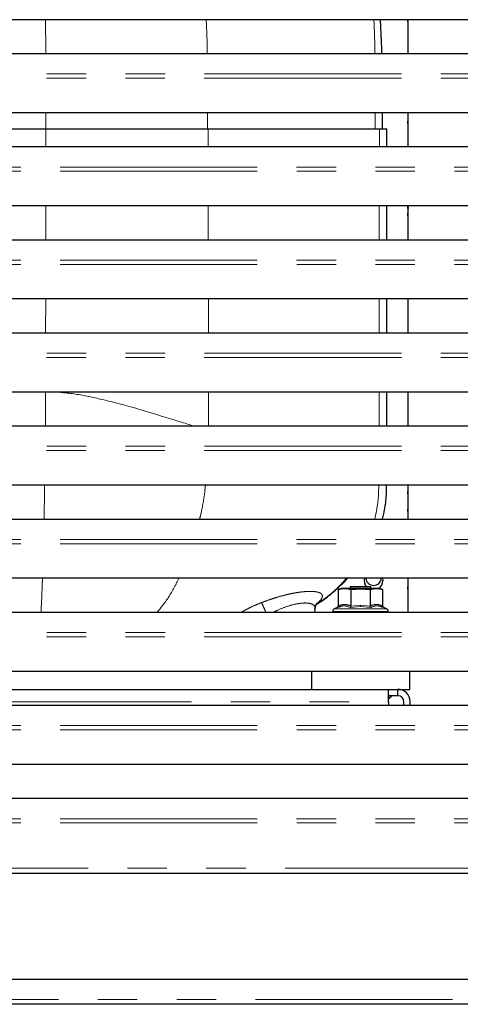
# Model space of a CAD drawing. Units: millimetres. Extents: x 0 to 586, y 0 to 420.
# Drawn here: x 502 to 516, y 97 to 129 of the extents above; entities that cross this region are included whole.
import ezdxf

# ---------------------------------------------------------------- set-up
doc = ezdxf.new("R2010")
doc.units = ezdxf.units.MM
doc.linetypes.add('PHANTOM', pattern=[12.7, 6.35, -1.27, 1.27, -1.27, 1.27, -1.27])

msp = doc.modelspace()

# ---------------------------------------------------------------- linework, layer by layer
at = {"color": 7, "linetype": 'Continuous', "lineweight": 25}
for p, q in [((534.745, 128.98), (456.545, 128.98)), ((513.213, 128.054), (513.164, 128.98)), ((514.045, 128.98), (514.045, 127.889)), ((456.695, 127.889), (534.595, 127.889)), ((513.216, 127.889), (513.213, 128.054)), ((534.745, 125.98), (456.545, 125.98)), ((513.22, 125.98), (513.22, 125.46)), ((514.045, 125.98), (514.045, 124.889)), ((514.055, 125.8), (514.055, 125.98)), ((514.045, 125.63), (514.055, 125.8)), ((513.37, 124.889), (513.37, 125.46)), ((456.695, 124.889), (534.595, 124.889)), ((534.745, 122.98), (456.545, 122.98)), ((513.36, 122.98), (513.36, 121.889)), ((514.045, 122.98), (514.045, 121.889)), ((514.045, 122.973), (514.055, 122.9)), ((514.051, 122.9), (514.048, 122.98)), ((514.055, 122.75), (514.055, 122.9)), ((456.695, 121.889), (534.595, 121.889)), ((534.745, 119.98), (456.545, 119.98)), ((513.36, 119.98), (513.36, 118.889)), ((514.045, 119.98), (514.045, 118.889)), ((456.695, 118.889), (534.595, 118.889)), ((534.745, 116.98), (456.545, 116.98)), ((513.36, 116.98), (513.36, 115.889)), ((514.045, 116.98), (514.045, 115.889)), ((456.695, 115.889), (534.595, 115.889)), ((534.745, 113.98), (456.545, 113.98)), ((514.045, 113.98), (514.045, 112.889)), ((514.055, 113.6), (514.045, 113.771)), ((514.055, 113.3), (514.055, 113.6)), ((514.045, 113.13), (514.055, 113.3)), ((456.695, 112.889), (534.595, 112.889)), ((534.745, 110.98), (456.545, 110.98)), ((513.234, 110.98), (513.245, 110.9)), ((514.045, 110.98), (514.045, 109.889)), ((514.045, 110.63), (514.055, 110.8)), ((514.055, 110.8), (514.055, 110.98)), ((511.955, 110.66), (511.806, 110.62)), ((511.806, 110.62), (511.806, 110.086)), ((511.955, 110.66), (513.094, 110.66)), ((512.192, 110.668), (512.185, 110.66)), ((512.192, 110.7), (512.192, 110.668)), ((512.857, 110.7), (512.192, 110.7)), ((512.217, 110.62), (512.217, 110.086)), ((512.832, 110.62), (512.832, 110.086)), ((512.857, 110.668), (512.857, 110.7)), ((512.865, 110.66), (512.857, 110.668)), ((513.244, 110.62), (513.094, 110.66)), ((513.244, 110.086), (513.244, 110.62)), ((511.095, 110.133), (511.123, 110.151)), ((456.695, 109.889), (534.595, 109.889)), ((511.053, 110.007), (511.053, 109.987)), ((511.053, 109.986), (511.053, 110.006)), ((511.055, 109.889), (511.063, 109.985)), ((511.063, 109.985), (511.063, 109.986)), ((511.064, 110.015), (511.087, 110.103)), ((511.63, 109.907), (511.63, 109.889)), ((511.769, 110.036), (511.687, 109.997)), ((511.823, 110.049), (511.769, 110.036)), ((512.217, 110.086), (512.217, 110.085)), ((512.832, 110.085), (512.832, 110.086)), ((513.28, 110.036), (513.225, 110.05)), ((513.362, 109.997), (513.28, 110.036)), ((513.42, 109.889), (513.42, 109.907)), ((534.745, 107.98), (456.545, 107.98)), ((510.94, 107.98), (510.94, 107.4)), ((514.11, 107.4), (514.11, 107.98)), ((484.453, 107.4), (513.425, 107.4)), ((513.425, 107), (513.425, 107.4)), ((513.425, 107.4), (513.725, 107.4)), ((513.725, 107.4), (514.11, 107.4)), ((513.725, 107.2), (513.725, 107.4)), ((513.425, 107.2), (513.725, 107.2)), ((513.425, 107), (513.425, 106.889)), ((513.925, 106.889), (513.925, 107)), ((514.125, 106.889), (514.125, 107)), ((456.695, 106.889), (534.595, 106.889)), ((534.745, 104.98), (456.545, 104.98)), ((456.695, 103.889), (534.595, 103.889)), ((421.142, 101.48), (570.348, 101.48)), ((553.542, 98.05), (437.748, 98.05)), ((553.612, 97.25), (437.677, 97.25))]:
    msp.add_line(p, q, dxfattribs=at)
at = {"color": 8, "linetype": 'PHANTOM', "lineweight": 18}
for p, q in [((456.69, 127.094), (534.599, 127.094)), ((456.695, 127.232), (534.595, 127.232)), ((502.385, 125.46), (502.385, 125.98)), ((507.592, 125.46), (507.592, 125.98)), ((512.992, 125.46), (512.992, 125.98)), ((514.045, 125.8), (514.055, 125.8)), ((502.385, 124.889), (502.385, 125.46)), ((507.621, 125.46), (507.621, 124.889)), ((513.14, 124.889), (513.14, 125.46)), ((534.599, 124.094), (456.69, 124.094)), ((534.595, 124.232), (456.695, 124.232)), ((502.384, 122.98), (502.383, 121.889)), ((507.62, 122.98), (507.621, 121.889)), ((514.045, 122.823), (514.055, 122.751)), ((534.595, 121.232), (456.695, 121.232)), ((534.599, 121.094), (456.69, 121.094)), ((502.381, 119.98), (502.38, 118.889)), ((507.624, 119.98), (507.626, 118.889)), ((456.69, 118.094), (534.599, 118.094)), ((456.695, 118.232), (534.595, 118.232)), ((507.629, 116.98), (507.63, 115.889)), ((513.124, 116.98), (513.123, 115.889)), ((456.695, 115.232), (534.595, 115.232)), ((456.69, 115.094), (534.599, 115.094)), ((513.357, 113.98), (513.351, 113.847)), ((514.045, 113.6), (514.055, 113.6)), ((514.045, 113.3), (514.055, 113.3)), ((534.599, 112.094), (456.69, 112.094)), ((534.595, 112.232), (456.695, 112.232)), ((514.045, 110.8), (514.055, 110.8)), ((511.1, 110.148), (511.185, 110.22)), ((512.217, 110.085), (512.525, 110.115)), ((512.525, 110.115), (512.832, 110.085)), ((511.63, 109.907), (512.52, 109.907)), ((511.687, 109.997), (512.525, 109.997)), ((512.525, 110.072), (512.2, 110.036)), ((512.52, 109.907), (513.42, 109.907)), ((512.85, 110.036), (512.525, 110.072)), ((512.525, 109.997), (513.362, 109.997)), ((456.695, 109.232), (534.595, 109.232)), ((456.69, 109.094), (534.599, 109.094)), ((475.325, 107), (513.425, 107)), ((534.599, 106.094), (456.69, 106.094)), ((534.595, 106.232), (456.695, 106.232)), ((534.595, 103.232), (456.695, 103.232)), ((534.599, 103.094), (456.69, 103.094)), ((421.195, 101.64), (570.295, 101.64)), ((553.592, 97.41), (437.698, 97.41))]:
    msp.add_line(p, q, dxfattribs=at)
at = {"color": 7, "linetype": 'Continuous', "lineweight": 25}
for centre, radius, start, end in [((512.945, 110.9), 0.3, 164.534, 221.8103), ((512.945, 111), 0.25, 184.5886, 355.4114), ((512.945, 110.9), 0.3, 304.9411, 0), ((511.73, 109.907), 0.1, 115, 180), ((513.32, 109.907), 0.1, 0, 65), ((513.725, 107), 0.4, 0, 90), ((513.281, 107.364), 0.3, 298.605, 327.0495), ((513.725, 107), 0.2, 0, 90)]:
    msp.add_arc(centre, radius, start, end, dxfattribs=at)
at = {"color": 8, "linetype": 'PHANTOM', "lineweight": 18}
for points, knots in [([(502.374, 128.98), (502.376, 128.831), (502.38, 128.508), (502.383, 128.142), (502.384, 127.928), (502.384, 127.889)], [0, 0, 0, 0, 0.4158031, 0.8941894, 1, 1, 1, 1]), ([(507.552, 128.98), (507.559, 128.83), (507.575, 128.504), (507.587, 128.139), (507.588, 127.926), (507.588, 127.889)], [0, 0, 0, 0, 0.414379, 0.899127, 1, 1, 1, 1]), ([(512.956, 128.98), (512.963, 128.819), (512.978, 128.487), (512.987, 128.123), (512.989, 127.92), (512.989, 127.889)], [0, 0, 0, 0, 0.443724, 0.913762, 1, 1, 1, 1]), ([(513.13, 122.98), (513.13, 122.706), (513.13, 122.342), (513.129, 121.978), (513.129, 121.889)], [0, 0, 0, 0, 0.755605, 1, 1, 1, 1]), ([(513.128, 119.98), (513.128, 119.802), (513.127, 119.438), (513.127, 119.074), (513.127, 118.889)], [0, 0, 0, 0, 0.4911, 1, 1, 1, 1]), ([(502.377, 116.98), (502.376, 116.728), (502.374, 116.363), (502.371, 116.001), (502.37, 115.889)], [0, 0, 0, 0, 0.69012, 1, 1, 1, 1]), ([(507.142, 115.889), (506.852, 115.979), (506.129, 116.202), (505.112, 116.516), (504.095, 116.771), (503.357, 116.924), (502.904, 116.966), (502.74, 116.98)], [0, 0, 0, 0, 0.203026, 0.506159, 0.701626, 0.892432, 1, 1, 1, 1]), ([(502.347, 113.98), (502.345, 113.854), (502.34, 113.481), (502.332, 113.125), (502.328, 112.889)], [0, 0, 0, 0, 0.339613, 1, 1, 1, 1]), ([(507.528, 113.98), (507.52, 113.906), (507.488, 113.599), (507.426, 113.231), (507.356, 112.952), (507.34, 112.889)], [0, 0, 0, 0, 0.200116, 0.820887, 1, 1, 1, 1]), ([(513.112, 113.98), (513.108, 113.785), (513.1, 113.416), (513.02, 113.057), (512.983, 112.889)], [0, 0, 0, 0, 0.532239, 1, 1, 1, 1]), ([(502.277, 110.98), (502.274, 110.893), (502.264, 110.617), (502.249, 110.245), (502.236, 109.989), (502.23, 109.889)], [0, 0, 0, 0, 0.2218852, 0.6974121, 1, 1, 1, 1]), ([(506.672, 110.98), (506.623, 110.881), (506.461, 110.553), (506.224, 110.181), (506.026, 109.954), (505.97, 109.889)], [0, 0, 0, 0, 0.237226, 0.782957, 1, 1, 1, 1]), ([(512.071, 110.98), (511.974, 110.872), (511.779, 110.654), (511.452, 110.371), (511.213, 110.218), (511.097, 110.143)], [0, 0, 0, 0, 0.334921, 0.675118, 1, 1, 1, 1]), ([(511.185, 110.22), (511.221, 110.26), (511.29, 110.336), (511.301, 110.411), (511.28, 110.458), (511.254, 110.486), (511.209, 110.514), (511.136, 110.538), (511.023, 110.555), (510.885, 110.56), (510.72, 110.551), (510.535, 110.529), (510.329, 110.494), (510.105, 110.444), (509.861, 110.377), (509.601, 110.295), (509.425, 110.229), (509.335, 110.195)], [0, 0, 0, 0, 0.106538, 0.206057, 0.248081, 0.288827, 0.328292, 0.392757, 0.45517, 0.519932, 0.583389, 0.649015, 0.712343, 0.779455, 0.849811, 0.923346, 1, 1, 1, 1]), ([(509.335, 110.195), (509.258, 110.164), (509.103, 110.102), (508.922, 110.015), (508.791, 109.945), (508.727, 109.91), (508.697, 109.892), (508.692, 109.889)], [0, 0, 0, 0, 0.339865, 0.676682, 0.838224, 0.97813, 1, 1, 1, 1]), ([(509.335, 110.195), (509.347, 110.171), (509.371, 110.12), (509.416, 110.018), (509.451, 109.939), (509.469, 109.893), (509.471, 109.889)], [0, 0, 0, 0, 0.317714, 0.642579, 0.966431, 1, 1, 1, 1]), ([(511.053, 110.006), (511.055, 110.024), (511.063, 110.086), (510.977, 110.152), (510.797, 110.192), (510.528, 110.173), (510.205, 110.093), (509.928, 109.992), (509.771, 109.911), (509.728, 109.889)], [0, 0, 0, 0, 0.073853, 0.246596, 0.418677, 0.590327, 0.7621, 0.934274, 1, 1, 1, 1]), ([(511.806, 110.086), (511.84, 110.1), (511.901, 110.124), (511.984, 110.136), (512.057, 110.134), (512.133, 110.12), (512.187, 110.098), (512.217, 110.086)], [0, 0, 0, 0, 0.2508851, 0.4510217, 0.5988293, 0.7769826, 1, 1, 1, 1]), ([(512.525, 110.072), (512.525, 110.074), (512.525, 110.078), (512.525, 110.089), (512.525, 110.102), (512.525, 110.111), (512.525, 110.115)], [0, 0, 0, 0, 0.243857, 0.498574, 0.754022, 1, 1, 1, 1]), ([(512.832, 110.086), (512.862, 110.098), (512.917, 110.12), (512.993, 110.134), (513.065, 110.136), (513.148, 110.124), (513.21, 110.1), (513.244, 110.086)], [0, 0, 0, 0, 0.222966, 0.401082, 0.548935, 0.74907, 1, 1, 1, 1]), ([(512.2, 110.036), (512.129, 110.065), (512.006, 110.116), (511.878, 110.069), (511.823, 110.049)], [0, 0, 0, 0, 0.5701065, 1, 1, 1, 1]), ([(513.225, 110.05), (513.171, 110.07), (513.043, 110.116), (512.92, 110.065), (512.85, 110.036)], [0, 0, 0, 0, 0.427401, 1, 1, 1, 1])]:
    msp.add_open_spline(points, degree=3, knots=knots, dxfattribs=at)
at = {"color": 7, "linetype": 'Continuous', "lineweight": 25}
for points, knots in [([(514.045, 128.908), (514.049, 128.924), (514.055, 128.948), (514.053, 128.972), (514.052, 128.98)], [0, 0, 0, 0, 0.662115, 1, 1, 1, 1]), ([(496.248, 125.46), (496.611, 125.46), (497.337, 125.46), (498.467, 125.46), (499.686, 125.46), (500.995, 125.46), (501.921, 125.46), (502.385, 125.46)], [0, 0, 0, 0, 0.186668, 0.373363, 0.560035, 0.780027, 1, 1, 1, 1]), ([(502.385, 125.46), (502.876, 125.46), (503.86, 125.46), (505.226, 125.46), (506.48, 125.46), (507.241, 125.46), (507.621, 125.46)], [0, 0, 0, 0, 0.28, 0.559994, 0.779997, 1, 1, 1, 1]), ([(507.621, 125.46), (507.925, 125.46), (508.534, 125.46), (509.4, 125.46), (510.212, 125.46), (510.952, 125.46), (511.603, 125.46), (512.157, 125.46), (512.602, 125.46), (512.945, 125.46), (513.075, 125.46), (513.14, 125.46)], [0, 0, 0, 0, 0.111994, 0.224, 0.335995, 0.447995, 0.559993, 0.669996, 0.779994, 0.890003, 1, 1, 1, 1]), ([(513.14, 125.46), (513.179, 125.46), (513.257, 125.46), (513.347, 125.46), (513.361, 125.46), (513.37, 125.46)], [0, 0, 0, 0, 0.280016, 0.560036, 1, 1, 1, 1]), ([(514.045, 122.658), (514.048, 122.674), (514.056, 122.704), (514.053, 122.736), (514.051, 122.75)], [0, 0, 0, 0, 0.519475, 1, 1, 1, 1]), ([(513.357, 113.846), (513.357, 113.877), (513.359, 113.921), (513.357, 113.966), (513.357, 113.98)], [0, 0, 0, 0, 0.691634, 1, 1, 1, 1]), ([(513.351, 113.847), (513.348, 113.746), (513.339, 113.481), (513.295, 113.159), (513.232, 112.945), (513.215, 112.889)], [0, 0, 0, 0, 0.313213, 0.81842, 1, 1, 1, 1]), ([(511.094, 110.131), (511.158, 110.173), (511.284, 110.256), (511.446, 110.376), (511.573, 110.476), (511.663, 110.55), (511.732, 110.61), (511.806, 110.675), (511.9, 110.763), (511.992, 110.854), (512.065, 110.929), (512.101, 110.967), (512.114, 110.98)], [0, 0, 0, 0, 0.113167, 0.224293, 0.309948, 0.369905, 0.413378, 0.472069, 0.596551, 0.769479, 0.914768, 1, 1, 1, 1]), ([(511.806, 110.62), (511.874, 110.635), (512.011, 110.665), (512.148, 110.636), (512.217, 110.62)], [0, 0, 0, 0, 0.494463, 1, 1, 1, 1]), ([(512.217, 110.62), (512.319, 110.63), (512.524, 110.648), (512.729, 110.63), (512.832, 110.62)], [0, 0, 0, 0, 0.4965677, 1, 1, 1, 1]), ([(512.832, 110.62), (512.9, 110.635), (513.037, 110.665), (513.174, 110.636), (513.244, 110.62)], [0, 0, 0, 0, 0.494464, 1, 1, 1, 1]), ([(511.063, 110.014), (511.074, 110.052), (511.094, 110.126), (511.097, 110.141), (511.099, 110.148)], [0, 0, 0, 0, 0.504856, 1, 1, 1, 1]), ([(511.769, 110.036), (511.774, 110.038), (511.784, 110.043), (511.796, 110.056), (511.804, 110.07), (511.805, 110.081), (511.806, 110.086)], [0, 0, 0, 0, 0.248666, 0.498769, 0.770373, 1, 1, 1, 1]), ([(512.2, 110.036), (512.202, 110.039), (512.206, 110.044), (512.212, 110.056), (512.216, 110.07), (512.217, 110.08), (512.217, 110.085)], [0, 0, 0, 0, 0.248925, 0.499003, 0.768661, 1, 1, 1, 1]), ([(512.85, 110.036), (512.847, 110.039), (512.843, 110.044), (512.837, 110.056), (512.833, 110.07), (512.832, 110.08), (512.832, 110.085)], [0, 0, 0, 0, 0.2489243, 0.4990011, 0.7685313, 1, 1, 1, 1]), ([(513.244, 110.086), (513.244, 110.081), (513.245, 110.07), (513.254, 110.056), (513.266, 110.043), (513.275, 110.038), (513.28, 110.036)], [0, 0, 0, 0, 0.229713, 0.501249, 0.751352, 1, 1, 1, 1])]:
    msp.add_open_spline(points, degree=3, knots=knots, dxfattribs=at)

doc.saveas('drawing.dxf')
